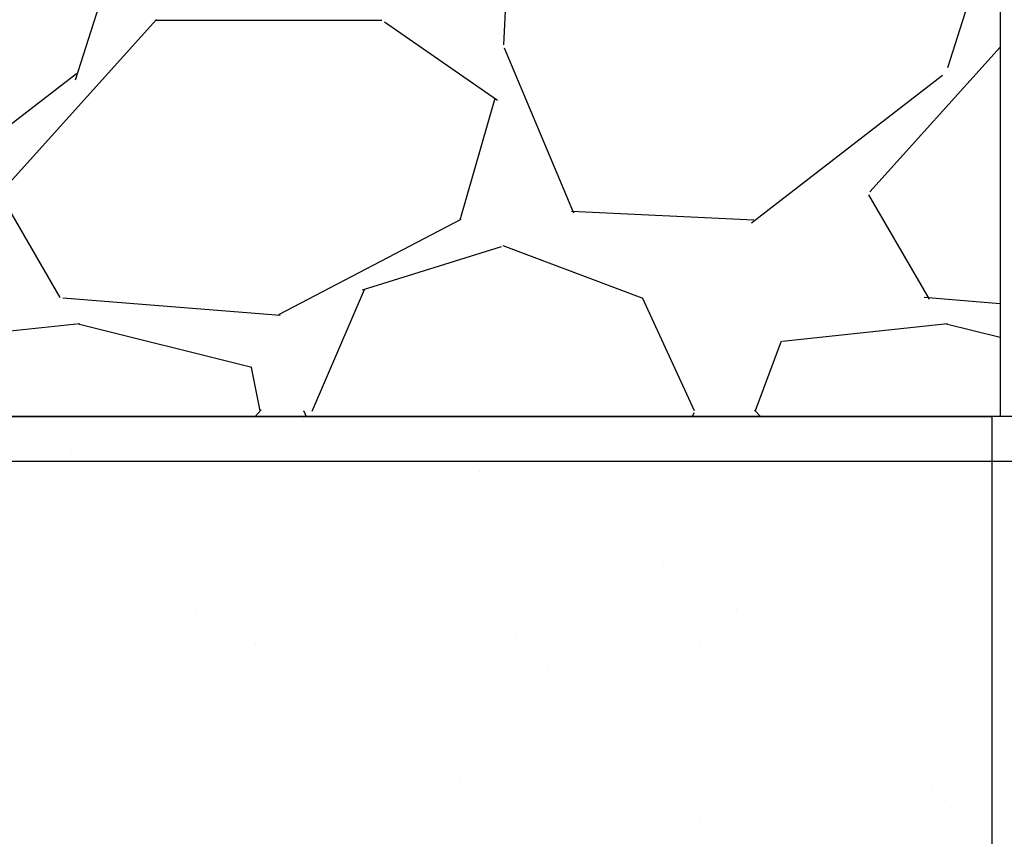
# Model space of a CAD drawing. Extents: x -3 to 179, y -14 to 83.
# Drawn here: x 26 to 29, y 9 to 12 of the extents above; entities that cross this region are included whole.
import ezdxf
from ezdxf import colors
from ezdxf.entities.mleader import LeaderData, LeaderLine
from ezdxf.enums import TextEntityAlignment as Align
from ezdxf.math import Vec2, Vec3

# ---------------------------------------------------------------- set-up
doc = ezdxf.new("R2010")
doc.units = 0
doc.header["$MEASUREMENT"] = 0
doc.linetypes.add('DASHED', pattern=[0.75, 0.5, -0.25])
for name, color, linetype in [('HI-DIMS', 1, 'Continuous'), ('HI-HTCH-FILL', 9, 'Continuous'), ('HI-PROD-HIDDEN', 252, 'DASHED'), ('HI-TEXT-STND', 2, 'Continuous')]:
    doc.layers.add(name, color=color, linetype=linetype)
doc.layers.add('REF', color=5, linetype='Continuous', plot=False)
doc.styles.add('HUNTER', font='ARIALN.TTF')
doc.styles.get("Standard").update_dxf_attribs({"font": 'arial.ttf'})
doc.dimstyles.new('HUNTER-METRIC', dxfattribs={"dimtxt": 0.125, "dimasz": 0.1, "dimexe": 0.05, "dimexo": 0.05, "dimgap": 0.09, "dimtad": 0, "dimtoh": 1, "dimdec": 3, "dimzin": 3, "dimdsep": 46, "dimlunit": 4, "dimtxsty": 'HUNTER', "dimblk": 'ARCHTICK', "dimcen": 0.1, "dimclrd": 249, "dimclre": 249, "dimclrt": 1, "dimadec": 4, "dimazin": 2, "dimtfac": 1, "dimtdec": 3, "dimtofl": 0, "dimtmove": 2, "dimatfit": 0, "dimfxl": 1, "dimfrac": 2, "dimtolj": 1, "dimtzin": 0, "dimarcsym": 0})

# ---------------------------------------------------------------- blocks, each defined once
blk = doc.blocks.new('_ARCHTICK')
at = {"const_width": 0.15}
blk.add_lwpolyline([(-0.5, -0.5), (0.5, 0.5)], dxfattribs=at)
blk = doc.blocks.new('*D6')
at = {"layer": 'Defpoints', "color": 0, "transparency": 16777216}
for p in [(-1.240343725134637, 36.63190314155496), (-1.514161795013424, 10.5524075318402), (34.68769971785609, 10.55240753184021)]:
    blk.add_point(p, dxfattribs=at)
at = {"layer": 'HI-DIMS', "color": 249, "lineweight": -2, "transparency": 16777216}
for p, q in [((-1.540343725134637, 36.63190314155496), (-1.81416179501343, 36.63190314155496)), ((-1.51416179501343, 36.63190314155496), (-1.514161795013428, 26.51440294924874)), ((-1.514161795013424, 10.5524075318402), (-1.514161795013427, 20.66990772414642)), ((34.38769971785609, 10.55240753184021), (-1.814161795013422, 10.5524075318402))]:
    blk.add_line(p, q, dxfattribs=at)
at = {"layer": 'HI-DIMS', "color": 249, "lineweight": -2, "transparency": 16777216, "xscale": 0.6000000000000001, "yscale": 0.6000000000000001, "zscale": 0.6000000000000001}
for p, rotation in [((-1.51416179501343, 36.63190314155496), 90), ((-1.514161795013424, 10.5524075318402), 270)]:
    blk.add_blockref('_ARCHTICK', p, dxfattribs=dict(at, rotation=rotation))
at = {"layer": 'HI-DIMS', "color": 1, "transparency": 16777216, "insert": (-1.51416179501342, 23.59215533669758), "char_height": 0.75, "attachment_point": 5, "rotation": 90, "style": 'HUNTER'}
blk.add_mtext('\\A1;26" [660MM]', dxfattribs=at)
blk = doc.blocks.new('_TagCircle')
at = {"transparency": 16777216}
blk.add_circle((0, 0), 0.125, dxfattribs=at)
at = {"transparency": 16777216, "style": 'HUNTER'}
blk.add_attdef('TAGNUMBER', text='', height=0.125, dxfattribs=at).set_placement((0, -0.0625), align=Align.CENTER)

msp = doc.modelspace()

# ---------------------------------------------------------------- hatches: boundary and pattern name
at = {"layer": 'HI-HTCH-FILL'}
h = msp.add_hatch(dxfattribs=at)
h.set_pattern_fill('GRAVEL', color=256, scale=2.5, style=0)
h.set_pattern_definition([(228.012787504, (11.88545891380527, 13.18190314155493), (-20.00000000000016, -22.50000000000001), [0.33634, -33.29772011768425]), (184.969740728, (11.66045891380527, 12.93190314155493), (29.99999999999994, 2.500000000000088), [0.57717, -57.13981190307499]), (132.510447078, (11.08545891380527, 12.88190314155493), (25.00000000000029, -27.49999999999966), [0.4069700000000001, -40.29008149024925]), (267.273689006, (10.11045891380527, 12.25690314155493), (2.50000000000006, 50.00000000000004), [0.5255949999999999, -52.03389510407249]), (292.833654178, (10.08545891380527, 11.73190314155493), (-12.49999999999997, 30.00000000000007), [0.5153874999999999, -51.02343282022075]), (357.273689006, (10.28545891380527, 11.25690314155493), (-50.00000000000004, 2.500000000000064), [0.5255949999999999, -52.03389510407249]), (37.6942404667, (10.81045891380527, 11.23190314155493), (-32.49999999999999, -24.99999999999993), [0.6950725, -68.81212137229001]), (72.2553283749, (11.36045891380527, 11.65690314155493), (17.50000000000007, 55.00000000000001), [0.6562199999999999, -64.96580374203347]), (121.429565615, (11.56045891380527, 12.28190314155493), (-20.00000000000005, 32.49999999999997), [0.527375, -52.2101827743225]), (175.236358309, (11.28545891380527, 12.73190314155493), (27.49999999999996, -2.500000000000095), [0.6020800000000001, -29.50190644698075]), (222.397437798, (10.68545891380527, 12.78190314155493), (-29.99999999999991, -27.49999999999993), [0.77862, -77.08343751198724]), (138.814074834, (12.58545891380527, 12.23190314155493), (-17.50000000000008, 15), [0.2657524999999999, -26.30961203183675]), (171.46923439, (12.38545891380527, 12.40690314155493), (32.49999999999999, -4.999999999999988), [0.5055925, -50.0537785403925]), (225, (11.88545891380527, 12.48190314155493), (-2.775557561562891e-16, -2.499999999999832), [0.3535525, -3.18198140593275]), (203.198590514, (11.71045891380527, 12.78190314155493), (12.49999999999997, 4.999999999999939), [0.190395, -18.84903776465975]), (291.801409486, (11.53545891380527, 12.70690314155493), (-2.49999999999921, 7.500000000000257), [0.2692575, -13.19365451783625]), (30.96375653209999, (11.63545891380527, 12.45690314155493), (7.500000000000132, 4.999999999999948), [0.4373224999999999, -14.14005723711325]), (161.565051177, (12.01045891380527, 12.68190314155493), (5.000000000000028, -2.499999999999942), [0.3162275, -7.589466650420999]), (16.389540334, (10.08545891380527, 12.70690314155493), (24.99999999999991, 7.50000000000011), [0.443, -43.8571128666735]), (70.3461759419, (10.51045891380527, 12.83190314155493), (-10.00000000000305, -27.50000000000849), [0.3716524999999999, -36.7935193682975]), (293.198590514, (12.01045891380527, 13.18190314155493), (-4.999999999999926, 12.49999999999998), [0.3807875, -18.65864526465975]), (343.610459666, (12.16045891380527, 12.83190314155493), (-24.99999999999991, 7.500000000000108), [0.4429999999999999, -43.85711286667249]), (339.44395478, (10.08545891380527, 11.15690314155493), (-12.50000000000009, 5.000000000000061), [0.4272, -20.93280936329375]), (294.775140569, (10.48545891380527, 11.00690314155493), (-12.50000000000001, 27.5), [0.357945, -35.43660765819]), (66.8014094864, (12.03545891380527, 10.68190314155493), (4.999999999999953, 12.49999999999993), [0.3807875, -18.65864526465975]), (17.3540246363, (12.18545891380527, 11.03190314155493), (-32.49999999999994, -9.999999999999908), [0.4190775, -41.48855903560001]), (69.44395478040002, (10.81045891380527, 10.68190314155493), (-5.000000000000018, -12.49999999999989), [0.2136, -21.14640936329375]), (101.309932474, (11.88545891380527, 10.68190314155493), (-2.499999999999909, 10.00000000000003), [0.127475, -12.620073783982]), (165.963756532, (11.86045891380527, 10.80690314155493), (7.499999999999897, -2.500000000000004), [0.5153875, -9.79237656404425]), (186.009005957, (11.36045891380527, 10.93190314155493), (25.00000000000011, 2.499999999999958), [0.477625, -47.28480793635701]), (303.690067526, (11.63545891380527, 12.23190314155493), (-2.499999999999968, 4.999999999999964), [0.3605549999999999, -8.653323188659998]), (353.157226587, (11.83545891380527, 11.93190314155493), (42.50000000000004, -5.000000000000132), [0.6294850000000001, -62.31890656007075]), (60.9453959009, (12.46045891380527, 11.85690314155493), (-9.99999999999994, -17.49999999999994), [0.25739, -25.4816853524675]), (90, (12.58545891380527, 12.08190314155493), (-2.5, 2.5), [0.15, -2.35]), (120.256437164, (11.31045891380527, 11.00690314155493), (10.00000000000002, -17.50000000000002), [0.34731, -34.38379997362451]), (48.01278750420001, (11.13545891380527, 11.30690314155493), (20, 22.49999999999994), [0.67268, -32.96138011768424]), (0, (11.58545891380527, 11.80690314155493), (2.5, 2.5), [0.65, -1.85]), (325.3048464690001, (12.23545891380527, 11.80690314155493), (25.00000000000035, -17.49999999999956), [0.3952849999999999, -39.13318575210499]), (254.054604099, (12.56045891380527, 11.58190314155493), (-2.500000000000094, -10.00000000000001), [0.364005, -17.83626972320125]), (207.645975364, (12.46045891380527, 11.23190314155493), (-47.49999999999987, -25.00000000000012), [0.5926625, -58.6736854556485]), (175.42607874, (11.93545891380527, 10.95690314155493), (-32.49999999999989, 2.500000000000004), [0.6269975, -62.07268351992225])])
edge = h.paths.add_edge_path()
edge.add_line((10.08545891380527, 10.68190314155493), (10.08545891380527, 30.18190314155493))
edge.add_line((10.08545891380527, 30.18190314155493), (10.18352444928655, 30.18190314155493))
edge.add_line((10.18352444928655, 30.18190314155493), (10.18352444928655, 28.59458760855057))
edge.add_line((10.18352444928655, 28.59458760855057), (10.24458259046264, 28.5236170980163))
edge.add_line((10.24458259046264, 28.5236170980163), (10.25691161349982, 27.72185385685134))
edge.add_line((10.25691161349982, 27.72185385685134), (10.4914083729509, 26.39793028396628))
edge.add_line((10.4914083729509, 26.39793028396628), (10.5393963882359, 26.36275900495741))
edge.add_line((10.5393963882359, 26.36275900495741), (10.58977982262331, 26.36069403580746))
edge.add_line((10.58977982262331, 26.36069403580746), (10.94091358405581, 25.31371311016983))
edge.add_line((10.94091358405581, 25.31371311016983), (10.94091358405581, 25.21505479257848))
edge.add_line((10.94091358405581, 25.21505479257848), (11.05787040338646, 25.21505479257848))
edge.add_line((11.05787040338646, 25.21505479257848), (11.05787040338646, 24.42782427283248))
edge.add_line((11.05787040338646, 24.42782427283248), (10.92189151600883, 24.42782427283248))
edge.add_line((10.92189151600883, 24.42782427283248), (10.92189151600883, 23.09594515021729))
edge.add_arc((11.81022329985922, 23.09594515021729), 0.8883317838503881, 180, 270.6917518078417)
edge.add_line((11.8209481768713, 22.20767810973234), (13.38624859675588, 22.20767810973234))
edge.add_line((13.38624859675588, 22.20767810973234), (13.38624859675588, 21.98267440975337))
edge.add_line((13.38624859675588, 21.98267440975337), (13.76049140939017, 21.98267440975337))
edge.add_line((13.76049140939017, 21.98267440975337), (13.76049140939017, 22.15382264544553))
edge.add_line((13.76049140939017, 22.15382264544553), (14.08335280337838, 22.15382264544553))
edge.add_line((14.08335280337838, 22.15382264544553), (14.08335280337838, 21.8922336599046))
edge.add_line((14.08335280337838, 21.8922336599046), (15.14692787572403, 21.8922336599046))
edge.add_line((15.14692787572403, 21.8922336599046), (15.25029952194654, 21.83196357901306))
edge.add_line((15.25029952194654, 21.83196357901306), (15.32388705365588, 21.80569794337634))
edge.add_line((15.32388705365588, 21.80569794337634), (15.45354023643313, 21.81445290783506))
edge.add_line((15.45354023643313, 21.81445290783506), (15.48507756653612, 21.85122524308281))
edge.add_line((15.48507756653612, 21.85122524308281), (19.59199086534159, 21.85122524308281))
edge.add_line((19.59199086534159, 21.85122524308281), (19.62819829938917, 21.81378635776434))
edge.add_line((19.62819829938917, 21.81378635776434), (19.70459739807711, 21.8158683989094))
edge.add_line((19.70459739807711, 21.8158683989094), (19.74974173620785, 21.85543460327312))
edge.add_line((19.74974173620785, 21.85543460327312), (19.8087782207258, 21.86862309064077))
edge.add_line((19.8087782207258, 21.86862309064077), (19.84489446187445, 21.89500006537617))
edge.add_line((19.84489446187445, 21.89500006537617), (20.99965857980624, 21.89500006537617))
edge.add_line((20.99965857980624, 21.89500006537617), (20.99965857980624, 22.13521936657924))
edge.add_line((20.99965857980624, 22.13521936657924), (21.46533832858267, 22.13521936657924))
edge.add_line((21.46533832858267, 22.13521936657924), (21.46533832858267, 21.75719788973549))
edge.add_line((21.46533832858267, 21.75719788973549), (23.04718576417599, 21.75719788973549))
edge.add_line((23.04718576417599, 21.75719788973549), (23.04718576417599, 21.5723423264759))
edge.add_line((23.04718576417599, 21.5723423264759), (26.55827163472304, 21.5723423264759))
edge.add_line((26.55827163472304, 21.5723423264759), (26.55827163472304, 21.7612105508515))
edge.add_line((26.55827163472304, 21.7612105508515), (28.14054164022787, 21.7612105508515))
edge.add_line((28.14054164022787, 21.7612105508515), (28.14054164022787, 22.22823279186798))
edge.add_line((28.14054164022787, 22.22823279186798), (28.39817185461425, 22.2211531097139))
edge.add_line((28.39817185461425, 22.2211531097139), (28.39817185461425, 22.06848196857629))
edge.add_line((28.39817185461425, 22.06848196857629), (29.09594909051816, 22.06848196857629))
edge.add_line((29.09594909051816, 22.06848196857629), (27.29610824134375, 18.99707120104301))
edge.add_line((27.29610824134375, 18.99707120104301), (27.19914578617818, 19.03524566667329))
edge.add_line((27.19914578617818, 19.03524566667329), (27.02872937763414, 18.74746675608276))
edge.add_line((27.02872937763414, 18.74746675608276), (27.1286292716668, 18.69460889011998))
edge.add_line((27.1286292716668, 18.69460889011998), (25.42870758263052, 15.79103142218105))
edge.add_arc((26.53289447244912, 15.14457674222911), 1.279504724836545, 149.6528332903126, 239.0680928139871)
edge.add_line((25.87520471248172, 14.04704472879484), (28.83536602438016, 12.34897353743906))
edge.add_line((28.83536602438016, 12.34897353743906), (28.76284840372296, 12.23747114142532))
edge.add_line((28.76284840372296, 12.23747114142532), (29.03183020740039, 12.08331473671149))
edge.add_line((29.03183020740039, 12.08331473671149), (29.03183020740039, 10.68190314155493))
edge.add_line((29.03183020740039, 10.68190314155493), (10.08545891380527, 10.68190314155493))
h = msp.add_hatch(dxfattribs=at)
h.set_pattern_fill('AR-SAND', color=256, scale=0.5)
h.set_pattern_definition([(37.50000000000001, (-1.264161795013422, 107.9239005510867), (-0.03149667905480408, 0.9634118845065793), [0, -0.76, 0, -0.85, 0, -0.8125]), (7.499999999999999, (-1.264161795013422, 107.9239005510867), (0.8848883526338636, 1.41107303261487), [0, -0.41, 0, -0.685, 0, -0.2625]), (327.5, (-1.879161795013422, 107.9239005510867), (1.557070930875748, 0.002829526768482471), [0, -0.25, 0, -0.9, 0, -1.175]), (317.5, (-1.879161795013422, 107.9239005510867), (1.503063302286147, 0.4388377824671247), [0, -0.125, 0, -0.59, 0, -0.675])])
h.paths.add_polyline_path([(10.08545891380527, 10.68190314155493), (29.00774094113834, 10.68190314155493), (29.0082505906262, 6.681903141554926), (10.08545891380527, 6.681903141554926)])

# ---------------------------------------------------------------- linework, layer by layer
at = {"layer": 'HI-PROD-HIDDEN', "ltscale": 0.25}
msp.add_lwpolyline([(29.12716282320665, 10.68190314155493), (10.05920905215601, 10.68190314155493)], dxfattribs=at)
at = {"layer": 'REF'}
msp.add_lwpolyline([(29.09594909051816, 22.06848196857629), (27.29610824134375, 18.99707120104301), (27.19914578617818, 19.03524566667329), (27.02872937763414, 18.74746675608276), (27.1286292716668, 18.69460889011998), (25.42870758263052, 15.79103142218105, 0.4112275469250258), (25.87520471248172, 14.04704472879484), (28.83536602438016, 12.34897353743906), (28.76284840372296, 12.23747114142532), (29.03183020740039, 12.08331473671149), (29.03183020740039, 10.68190314155493), (10.08545891380527, 10.68190314155493)], format="xyb", dxfattribs=at)
msp.add_lwpolyline([(10.08545891380527, 10.68190314155493), (29.00774094113834, 10.68190314155493), (29.0082505906262, 6.681903141554926), (10.08545891380527, 6.681903141554926)], close=True, dxfattribs=at)

# ---------------------------------------------------------------- dimensions: what is measured, and where the dimension line sits
at = {"layer": 'HI-DIMS'}
dim = msp.add_linear_dim(base=(-1.514161795013424, 10.5524075318402), p1=(-1.240343725134636, 36.63190314155494), p2=(34.68769971785608, 10.55240753184021), angle=90, text='26" [660MM]', dimstyle='HUNTER-METRIC', override={"dimscale": 6}, dxfattribs=at)
dim.commit()
dim.dimension.update_dxf_attribs({"geometry": '*D6', "text_midpoint": (-1.51416179501342, 23.59215533669758)})

# ---------------------------------------------------------------- leaders
at = {"layer": 'HI-TEXT-STND'}
ml = msp.add_multileader_block('Standard', dxfattribs=at)
ml.set_content('_TagCircle', color=256, scale=6)
ml.set_attribute('TAGNUMBER', '21', width=0)
ml.set_leader_properties()
ml.build(insert=Vec2(0, 0))
ml.multileader.update_dxf_attribs({"dogleg_length": 0.125, "arrow_head_size": 0.75, "scale": 6})
ctx = ml.context
ctx.base_point, ctx.scale, ctx.char_height, ctx.arrow_head_size, ctx.landing_gap_size, ctx.plane_origin = Vec3(121.8579820314624, 68.3945364006671), 6, 0.6000000000000001, 0.75, 0.3, Vec3(120.8442784119109, 61.69027151317258)
notes = []
notes.append((ctx, [(0, (0, 0, 0), (0, 0), (1, 0), 1, [])]))
ctx.block.insert = Vec3(122.6079820314624, 68.3945364006671)
for ctx, leaders in notes:
    for number, flags, end, landing, length, lines in leaders:
        leader = LeaderData()
        leader.index, (leader.has_last_leader_line, leader.has_dogleg_vector, leader.attachment_direction) = number, flags
        leader.last_leader_point, leader.dogleg_vector, leader.dogleg_length = Vec3(end), Vec3(landing), length
        for number, points, colour, breaks in lines:
            line = LeaderLine()
            line.index, line.vertices, line.color, line.breaks = number, Vec3.list(points), colors.encode_raw_color(colour), breaks
            leader.lines.append(line)
        ctx.leaders.append(leader)

doc.saveas('drawing.dxf')
